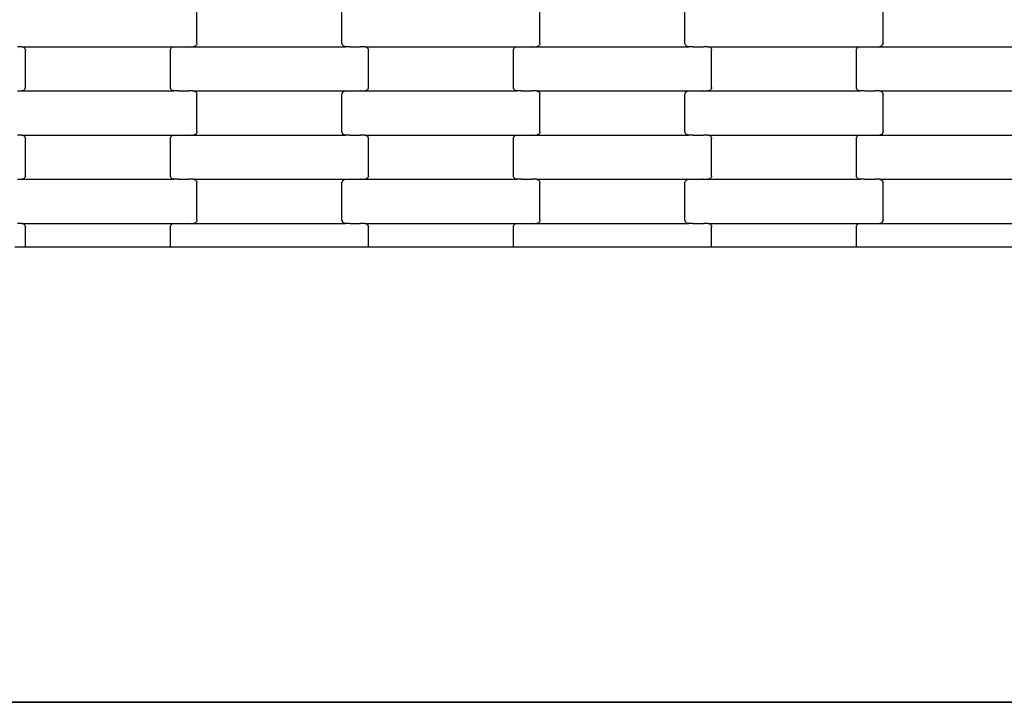
# Model space of a CAD drawing. Units: millimetres. Extents: x 12093 to 23238, y -13422 to -2164.
# Drawn here: x 20427 to 20984, y -8570 to -8184 of the extents above; entities that cross this region are included whole.
import ezdxf

# ---------------------------------------------------------------- set-up
doc = ezdxf.new("R2010")
doc.units = ezdxf.units.MM

msp = doc.modelspace()

# ---------------------------------------------------------------- linework, layer by layer
for p, q in [((20527.35, -8196.84), (20527.35, -8175.84)), ((20609.35, -8196.84), (20609.35, -8175.84)), ((20721.35, -8196.84), (20721.35, -8175.84)), ((20803.35, -8196.84), (20803.35, -8175.84)), ((20915.35, -8196.84), (20915.35, -8175.84)), ((20428.34, -8198.84), (20425.98, -8198.84)), ((20428.34, -8198.84), (20428.86, -8198.91)), ((20428.34, -8198.84), (20514.36, -8198.84)), ((20428.86, -8198.91), (20429.34, -8199.11)), ((20429.34, -8199.11), (20429.76, -8199.42)), ((20429.76, -8199.42), (20430.08, -8199.84)), ((20430.08, -8199.84), (20430.28, -8200.32)), ((20430.28, -8200.32), (20430.35, -8200.84)), ((20430.35, -8221.84), (20430.35, -8200.84)), ((20512.35, -8200.84), (20512.42, -8200.32)), ((20512.35, -8221.84), (20512.35, -8200.84)), ((20512.42, -8200.32), (20512.62, -8199.84)), ((20512.62, -8199.84), (20512.94, -8199.42)), ((20512.94, -8199.42), (20513.36, -8199.11)), ((20513.36, -8199.11), (20513.84, -8198.91)), ((20513.84, -8198.91), (20514.36, -8198.84)), ((20514.36, -8198.84), (20516.85, -8198.84)), ((20516.85, -8198.77), (20516.85, -8198.84)), ((20516.85, -8198.84), (20516.98, -8198.84)), ((20516.98, -8198.84), (20516.98, -8198.91)), ((20516.98, -8198.84), (20522.83, -8198.84)), ((20522.83, -8198.77), (20522.83, -8198.84)), ((20522.98, -8198.84), (20522.83, -8198.84)), ((20522.98, -8198.84), (20522.98, -8198.91)), ((20522.98, -8198.84), (20525.34, -8198.84)), ((20525.86, -8198.77), (20525.34, -8198.84)), ((20525.34, -8198.84), (20611.36, -8198.84)), ((20526.34, -8198.57), (20525.86, -8198.77)), ((20526.76, -8198.25), (20526.34, -8198.57)), ((20527.08, -8197.84), (20526.76, -8198.25)), ((20527.28, -8197.36), (20527.08, -8197.84)), ((20527.35, -8196.84), (20527.28, -8197.36)), ((20609.42, -8197.36), (20609.35, -8196.84)), ((20609.62, -8197.84), (20609.42, -8197.36)), ((20609.94, -8198.25), (20609.62, -8197.84)), ((20610.36, -8198.57), (20609.94, -8198.25)), ((20610.84, -8198.77), (20610.36, -8198.57)), ((20611.36, -8198.84), (20610.84, -8198.77)), ((20613.85, -8198.84), (20611.36, -8198.84)), ((20613.85, -8198.84), (20613.85, -8198.91)), ((20613.85, -8198.84), (20613.98, -8198.84)), ((20613.98, -8198.77), (20613.98, -8198.84)), ((20613.98, -8198.84), (20619.83, -8198.84)), ((20619.83, -8198.84), (20619.83, -8198.91)), ((20619.98, -8198.84), (20619.83, -8198.84)), ((20619.98, -8198.77), (20619.98, -8198.84)), ((20622.34, -8198.84), (20619.98, -8198.84)), ((20622.34, -8198.84), (20622.86, -8198.91)), ((20622.34, -8198.84), (20708.36, -8198.84)), ((20622.86, -8198.91), (20623.34, -8199.11)), ((20623.34, -8199.11), (20623.76, -8199.42)), ((20623.76, -8199.42), (20624.08, -8199.84)), ((20624.08, -8199.84), (20624.28, -8200.32)), ((20624.28, -8200.32), (20624.35, -8200.84)), ((20624.35, -8221.84), (20624.35, -8200.84)), ((20706.35, -8200.84), (20706.42, -8200.32)), ((20706.35, -8221.84), (20706.35, -8200.84)), ((20706.42, -8200.32), (20706.62, -8199.84)), ((20706.62, -8199.84), (20706.94, -8199.42)), ((20706.94, -8199.42), (20707.36, -8199.11)), ((20707.36, -8199.11), (20707.84, -8198.91)), ((20707.84, -8198.91), (20708.36, -8198.84)), ((20708.36, -8198.84), (20710.85, -8198.84)), ((20710.85, -8198.77), (20710.85, -8198.84)), ((20710.85, -8198.84), (20710.98, -8198.84)), ((20710.98, -8198.84), (20710.98, -8198.91)), ((20710.98, -8198.84), (20716.83, -8198.84)), ((20716.83, -8198.77), (20716.83, -8198.84)), ((20716.98, -8198.84), (20716.83, -8198.84)), ((20716.98, -8198.84), (20716.98, -8198.91)), ((20716.98, -8198.84), (20719.34, -8198.84)), ((20719.86, -8198.77), (20719.34, -8198.84)), ((20719.34, -8198.84), (20805.36, -8198.84)), ((20720.34, -8198.57), (20719.86, -8198.77)), ((20720.76, -8198.25), (20720.34, -8198.57)), ((20721.08, -8197.84), (20720.76, -8198.25)), ((20721.28, -8197.36), (20721.08, -8197.84)), ((20721.35, -8196.84), (20721.28, -8197.36)), ((20803.42, -8197.36), (20803.35, -8196.84)), ((20803.62, -8197.84), (20803.42, -8197.36)), ((20803.94, -8198.25), (20803.62, -8197.84)), ((20804.36, -8198.57), (20803.94, -8198.25)), ((20804.84, -8198.77), (20804.36, -8198.57)), ((20805.36, -8198.84), (20804.84, -8198.77)), ((20807.85, -8198.84), (20805.36, -8198.84)), ((20807.85, -8198.84), (20807.85, -8198.91)), ((20807.85, -8198.84), (20807.98, -8198.84)), ((20807.98, -8198.77), (20807.98, -8198.84)), ((20807.98, -8198.84), (20813.83, -8198.84)), ((20813.83, -8198.84), (20813.83, -8198.91)), ((20813.98, -8198.84), (20813.83, -8198.84)), ((20813.98, -8198.77), (20813.98, -8198.84)), ((20816.34, -8198.84), (20813.98, -8198.84)), ((20816.34, -8198.84), (20816.86, -8198.91)), ((20816.34, -8198.84), (20902.36, -8198.84)), ((20816.86, -8198.91), (20817.34, -8199.11)), ((20817.34, -8199.11), (20817.76, -8199.42)), ((20817.76, -8199.42), (20818.08, -8199.84)), ((20818.08, -8199.84), (20818.28, -8200.32)), ((20818.28, -8200.32), (20818.35, -8200.84)), ((20818.35, -8221.84), (20818.35, -8200.84)), ((20900.35, -8200.84), (20900.42, -8200.32)), ((20900.35, -8221.84), (20900.35, -8200.84)), ((20900.42, -8200.32), (20900.62, -8199.84)), ((20900.62, -8199.84), (20900.94, -8199.42)), ((20900.94, -8199.42), (20901.36, -8199.11)), ((20901.36, -8199.11), (20901.84, -8198.91)), ((20901.84, -8198.91), (20902.36, -8198.84)), ((20902.36, -8198.84), (20904.85, -8198.84)), ((20904.85, -8198.77), (20904.85, -8198.84)), ((20904.85, -8198.84), (20904.98, -8198.84)), ((20904.98, -8198.84), (20904.98, -8198.91)), ((20904.98, -8198.84), (20910.83, -8198.84)), ((20910.83, -8198.77), (20910.83, -8198.84)), ((20910.98, -8198.84), (20910.83, -8198.84)), ((20910.98, -8198.84), (20910.98, -8198.91)), ((20910.98, -8198.84), (20913.34, -8198.84)), ((20913.86, -8198.77), (20913.34, -8198.84)), ((20913.34, -8198.84), (20999.36, -8198.84)), ((20914.34, -8198.57), (20913.86, -8198.77)), ((20914.76, -8198.25), (20914.34, -8198.57)), ((20915.08, -8197.84), (20914.76, -8198.25)), ((20915.28, -8197.36), (20915.08, -8197.84)), ((20915.35, -8196.84), (20915.28, -8197.36)), ((20429.76, -8223.25), (20429.34, -8223.57)), ((20430.08, -8222.84), (20429.76, -8223.25)), ((20430.28, -8222.36), (20430.08, -8222.84)), ((20430.35, -8221.84), (20430.28, -8222.36)), ((20512.42, -8222.36), (20512.35, -8221.84)), ((20512.62, -8222.84), (20512.42, -8222.36)), ((20512.94, -8223.25), (20512.62, -8222.84)), ((20513.36, -8223.57), (20512.94, -8223.25)), ((20623.76, -8223.25), (20623.34, -8223.57)), ((20624.08, -8222.84), (20623.76, -8223.25)), ((20624.28, -8222.36), (20624.08, -8222.84)), ((20624.35, -8221.84), (20624.28, -8222.36)), ((20706.42, -8222.36), (20706.35, -8221.84)), ((20706.62, -8222.84), (20706.42, -8222.36)), ((20706.94, -8223.25), (20706.62, -8222.84)), ((20707.36, -8223.57), (20706.94, -8223.25)), ((20817.76, -8223.25), (20817.34, -8223.57)), ((20818.08, -8222.84), (20817.76, -8223.25)), ((20818.28, -8222.36), (20818.08, -8222.84)), ((20818.35, -8221.84), (20818.28, -8222.36)), ((20900.42, -8222.36), (20900.35, -8221.84)), ((20900.62, -8222.84), (20900.42, -8222.36)), ((20900.94, -8223.25), (20900.62, -8222.84)), ((20901.36, -8223.57), (20900.94, -8223.25)), ((20425.98, -8223.84), (20428.34, -8223.84)), ((20428.86, -8223.77), (20428.34, -8223.84)), ((20428.34, -8223.84), (20514.36, -8223.84)), ((20429.34, -8223.57), (20428.86, -8223.77)), ((20513.84, -8223.77), (20513.36, -8223.57)), ((20514.36, -8223.84), (20513.84, -8223.77)), ((20516.85, -8223.84), (20514.36, -8223.84)), ((20516.85, -8223.84), (20516.85, -8223.91)), ((20516.85, -8223.84), (20516.98, -8223.84)), ((20516.98, -8223.77), (20516.98, -8223.84)), ((20516.98, -8223.84), (20522.83, -8223.84)), ((20522.83, -8223.84), (20522.83, -8223.91)), ((20522.98, -8223.84), (20522.83, -8223.84)), ((20522.98, -8223.77), (20522.98, -8223.84)), ((20525.34, -8223.84), (20522.98, -8223.84)), ((20525.34, -8223.84), (20525.86, -8223.91)), ((20525.34, -8223.84), (20611.36, -8223.84)), ((20525.86, -8223.91), (20526.34, -8224.11)), ((20526.34, -8224.11), (20526.76, -8224.42)), ((20526.76, -8224.42), (20527.08, -8224.84)), ((20527.08, -8224.84), (20527.28, -8225.32)), ((20527.28, -8225.32), (20527.35, -8225.84)), ((20527.35, -8246.84), (20527.35, -8225.84)), ((20609.35, -8225.84), (20609.42, -8225.32)), ((20609.35, -8246.84), (20609.35, -8225.84)), ((20609.42, -8225.32), (20609.62, -8224.84)), ((20609.62, -8224.84), (20609.94, -8224.42)), ((20609.94, -8224.42), (20610.36, -8224.11)), ((20610.36, -8224.11), (20610.84, -8223.91)), ((20610.84, -8223.91), (20611.36, -8223.84)), ((20611.36, -8223.84), (20613.85, -8223.84)), ((20613.85, -8223.77), (20613.85, -8223.84)), ((20613.85, -8223.84), (20613.98, -8223.84)), ((20613.98, -8223.84), (20613.98, -8223.91)), ((20613.98, -8223.84), (20619.83, -8223.84)), ((20619.83, -8223.77), (20619.83, -8223.84)), ((20619.98, -8223.84), (20619.83, -8223.84)), ((20619.98, -8223.84), (20619.98, -8223.91)), ((20619.98, -8223.84), (20622.34, -8223.84)), ((20622.86, -8223.77), (20622.34, -8223.84)), ((20622.34, -8223.84), (20708.36, -8223.84)), ((20623.34, -8223.57), (20622.86, -8223.77)), ((20707.84, -8223.77), (20707.36, -8223.57)), ((20708.36, -8223.84), (20707.84, -8223.77)), ((20710.85, -8223.84), (20708.36, -8223.84)), ((20710.85, -8223.84), (20710.85, -8223.91)), ((20710.85, -8223.84), (20710.98, -8223.84)), ((20710.98, -8223.77), (20710.98, -8223.84)), ((20710.98, -8223.84), (20716.83, -8223.84)), ((20716.83, -8223.84), (20716.83, -8223.91)), ((20716.98, -8223.84), (20716.83, -8223.84)), ((20716.98, -8223.77), (20716.98, -8223.84)), ((20719.34, -8223.84), (20716.98, -8223.84)), ((20719.34, -8223.84), (20719.86, -8223.91)), ((20719.34, -8223.84), (20805.36, -8223.84)), ((20719.86, -8223.91), (20720.34, -8224.11)), ((20720.34, -8224.11), (20720.76, -8224.42)), ((20720.76, -8224.42), (20721.08, -8224.84)), ((20721.08, -8224.84), (20721.28, -8225.32)), ((20721.28, -8225.32), (20721.35, -8225.84)), ((20721.35, -8246.84), (20721.35, -8225.84)), ((20803.35, -8225.84), (20803.42, -8225.32)), ((20803.35, -8246.84), (20803.35, -8225.84)), ((20803.42, -8225.32), (20803.62, -8224.84)), ((20803.62, -8224.84), (20803.94, -8224.42)), ((20803.94, -8224.42), (20804.36, -8224.11)), ((20804.36, -8224.11), (20804.84, -8223.91)), ((20804.84, -8223.91), (20805.36, -8223.84)), ((20805.36, -8223.84), (20807.85, -8223.84)), ((20807.85, -8223.77), (20807.85, -8223.84)), ((20807.85, -8223.84), (20807.98, -8223.84)), ((20807.98, -8223.84), (20807.98, -8223.91)), ((20807.98, -8223.84), (20813.83, -8223.84)), ((20813.83, -8223.77), (20813.83, -8223.84)), ((20813.98, -8223.84), (20813.83, -8223.84)), ((20813.98, -8223.84), (20813.98, -8223.91)), ((20813.98, -8223.84), (20816.34, -8223.84)), ((20816.86, -8223.77), (20816.34, -8223.84)), ((20816.34, -8223.84), (20902.36, -8223.84)), ((20817.34, -8223.57), (20816.86, -8223.77)), ((20901.84, -8223.77), (20901.36, -8223.57)), ((20902.36, -8223.84), (20901.84, -8223.77)), ((20904.85, -8223.84), (20902.36, -8223.84)), ((20904.85, -8223.84), (20904.85, -8223.91)), ((20904.85, -8223.84), (20904.98, -8223.84)), ((20904.98, -8223.77), (20904.98, -8223.84)), ((20904.98, -8223.84), (20910.83, -8223.84)), ((20910.83, -8223.84), (20910.83, -8223.91)), ((20910.98, -8223.84), (20910.83, -8223.84)), ((20910.98, -8223.77), (20910.98, -8223.84)), ((20913.34, -8223.84), (20910.98, -8223.84)), ((20913.34, -8223.84), (20913.86, -8223.91)), ((20913.34, -8223.84), (20999.36, -8223.84)), ((20913.86, -8223.91), (20914.34, -8224.11)), ((20914.34, -8224.11), (20914.76, -8224.42)), ((20914.76, -8224.42), (20915.08, -8224.84)), ((20915.08, -8224.84), (20915.28, -8225.32)), ((20915.28, -8225.32), (20915.35, -8225.84)), ((20915.35, -8246.84), (20915.35, -8225.84)), ((20428.34, -8248.84), (20425.98, -8248.84)), ((20428.34, -8248.84), (20428.86, -8248.91)), ((20428.34, -8248.84), (20514.36, -8248.84)), ((20428.86, -8248.91), (20429.34, -8249.11)), ((20429.34, -8249.11), (20429.76, -8249.42)), ((20429.76, -8249.42), (20430.08, -8249.84)), ((20430.08, -8249.84), (20430.28, -8250.32)), ((20430.28, -8250.32), (20430.35, -8250.84)), ((20430.35, -8271.84), (20430.35, -8250.84)), ((20512.35, -8250.84), (20512.42, -8250.32)), ((20512.35, -8271.84), (20512.35, -8250.84)), ((20512.42, -8250.32), (20512.62, -8249.84)), ((20512.62, -8249.84), (20512.94, -8249.42)), ((20512.94, -8249.42), (20513.36, -8249.11)), ((20513.36, -8249.11), (20513.84, -8248.91)), ((20513.84, -8248.91), (20514.36, -8248.84)), ((20514.36, -8248.84), (20516.85, -8248.84)), ((20516.85, -8248.77), (20516.85, -8248.84)), ((20516.85, -8248.84), (20516.98, -8248.84)), ((20516.98, -8248.84), (20516.98, -8248.91)), ((20516.98, -8248.84), (20522.83, -8248.84)), ((20522.83, -8248.77), (20522.83, -8248.84)), ((20522.98, -8248.84), (20522.83, -8248.84)), ((20522.98, -8248.84), (20522.98, -8248.91)), ((20522.98, -8248.84), (20525.34, -8248.84)), ((20525.86, -8248.77), (20525.34, -8248.84)), ((20525.34, -8248.84), (20611.36, -8248.84)), ((20526.34, -8248.57), (20525.86, -8248.77)), ((20526.76, -8248.25), (20526.34, -8248.57)), ((20527.08, -8247.84), (20526.76, -8248.25)), ((20527.28, -8247.36), (20527.08, -8247.84)), ((20527.35, -8246.84), (20527.28, -8247.36)), ((20609.42, -8247.36), (20609.35, -8246.84)), ((20609.62, -8247.84), (20609.42, -8247.36)), ((20609.94, -8248.25), (20609.62, -8247.84)), ((20610.36, -8248.57), (20609.94, -8248.25)), ((20610.84, -8248.77), (20610.36, -8248.57)), ((20611.36, -8248.84), (20610.84, -8248.77)), ((20613.85, -8248.84), (20611.36, -8248.84)), ((20613.85, -8248.84), (20613.85, -8248.91)), ((20613.85, -8248.84), (20613.98, -8248.84)), ((20613.98, -8248.77), (20613.98, -8248.84)), ((20613.98, -8248.84), (20619.83, -8248.84)), ((20619.83, -8248.84), (20619.83, -8248.91)), ((20619.98, -8248.84), (20619.83, -8248.84)), ((20619.98, -8248.77), (20619.98, -8248.84)), ((20622.34, -8248.84), (20619.98, -8248.84)), ((20622.34, -8248.84), (20622.86, -8248.91)), ((20622.34, -8248.84), (20708.36, -8248.84)), ((20622.86, -8248.91), (20623.34, -8249.11)), ((20623.34, -8249.11), (20623.76, -8249.42)), ((20623.76, -8249.42), (20624.08, -8249.84)), ((20624.08, -8249.84), (20624.28, -8250.32)), ((20624.28, -8250.32), (20624.35, -8250.84)), ((20624.35, -8271.84), (20624.35, -8250.84)), ((20706.35, -8250.84), (20706.42, -8250.32)), ((20706.35, -8271.84), (20706.35, -8250.84)), ((20706.42, -8250.32), (20706.62, -8249.84)), ((20706.62, -8249.84), (20706.94, -8249.42)), ((20706.94, -8249.42), (20707.36, -8249.11)), ((20707.36, -8249.11), (20707.84, -8248.91)), ((20707.84, -8248.91), (20708.36, -8248.84)), ((20708.36, -8248.84), (20710.85, -8248.84)), ((20710.85, -8248.77), (20710.85, -8248.84)), ((20710.85, -8248.84), (20710.98, -8248.84)), ((20710.98, -8248.84), (20710.98, -8248.91)), ((20710.98, -8248.84), (20716.83, -8248.84)), ((20716.83, -8248.77), (20716.83, -8248.84)), ((20716.98, -8248.84), (20716.83, -8248.84)), ((20716.98, -8248.84), (20716.98, -8248.91)), ((20716.98, -8248.84), (20719.34, -8248.84)), ((20719.86, -8248.77), (20719.34, -8248.84)), ((20719.34, -8248.84), (20805.36, -8248.84)), ((20720.34, -8248.57), (20719.86, -8248.77)), ((20720.76, -8248.25), (20720.34, -8248.57)), ((20721.08, -8247.84), (20720.76, -8248.25)), ((20721.28, -8247.36), (20721.08, -8247.84)), ((20721.35, -8246.84), (20721.28, -8247.36)), ((20803.42, -8247.36), (20803.35, -8246.84)), ((20803.62, -8247.84), (20803.42, -8247.36)), ((20803.94, -8248.25), (20803.62, -8247.84)), ((20804.36, -8248.57), (20803.94, -8248.25)), ((20804.84, -8248.77), (20804.36, -8248.57)), ((20805.36, -8248.84), (20804.84, -8248.77)), ((20807.85, -8248.84), (20805.36, -8248.84)), ((20807.85, -8248.84), (20807.85, -8248.91)), ((20807.85, -8248.84), (20807.98, -8248.84)), ((20807.98, -8248.77), (20807.98, -8248.84)), ((20807.98, -8248.84), (20813.83, -8248.84)), ((20813.83, -8248.84), (20813.83, -8248.91)), ((20813.98, -8248.84), (20813.83, -8248.84)), ((20813.98, -8248.77), (20813.98, -8248.84)), ((20816.34, -8248.84), (20813.98, -8248.84)), ((20816.34, -8248.84), (20816.86, -8248.91)), ((20816.34, -8248.84), (20902.36, -8248.84)), ((20816.86, -8248.91), (20817.34, -8249.11)), ((20817.34, -8249.11), (20817.76, -8249.42)), ((20817.76, -8249.42), (20818.08, -8249.84)), ((20818.08, -8249.84), (20818.28, -8250.32)), ((20818.28, -8250.32), (20818.35, -8250.84)), ((20818.35, -8271.84), (20818.35, -8250.84)), ((20900.35, -8250.84), (20900.42, -8250.32)), ((20900.35, -8271.84), (20900.35, -8250.84)), ((20900.42, -8250.32), (20900.62, -8249.84)), ((20900.62, -8249.84), (20900.94, -8249.42)), ((20900.94, -8249.42), (20901.36, -8249.11)), ((20901.36, -8249.11), (20901.84, -8248.91)), ((20901.84, -8248.91), (20902.36, -8248.84)), ((20902.36, -8248.84), (20904.85, -8248.84)), ((20904.85, -8248.77), (20904.85, -8248.84)), ((20904.85, -8248.84), (20904.98, -8248.84)), ((20904.98, -8248.84), (20904.98, -8248.91)), ((20904.98, -8248.84), (20910.83, -8248.84)), ((20910.83, -8248.77), (20910.83, -8248.84)), ((20910.98, -8248.84), (20910.83, -8248.84)), ((20910.98, -8248.84), (20910.98, -8248.91)), ((20910.98, -8248.84), (20913.34, -8248.84)), ((20913.86, -8248.77), (20913.34, -8248.84)), ((20913.34, -8248.84), (20999.36, -8248.84)), ((20914.34, -8248.57), (20913.86, -8248.77)), ((20914.76, -8248.25), (20914.34, -8248.57)), ((20915.08, -8247.84), (20914.76, -8248.25)), ((20915.28, -8247.36), (20915.08, -8247.84)), ((20915.35, -8246.84), (20915.28, -8247.36)), ((20429.76, -8273.25), (20429.34, -8273.57)), ((20430.08, -8272.84), (20429.76, -8273.25)), ((20430.28, -8272.36), (20430.08, -8272.84)), ((20430.35, -8271.84), (20430.28, -8272.36)), ((20512.42, -8272.36), (20512.35, -8271.84)), ((20512.62, -8272.84), (20512.42, -8272.36)), ((20512.94, -8273.25), (20512.62, -8272.84)), ((20513.36, -8273.57), (20512.94, -8273.25)), ((20623.76, -8273.25), (20623.34, -8273.57)), ((20624.08, -8272.84), (20623.76, -8273.25)), ((20624.28, -8272.36), (20624.08, -8272.84)), ((20624.35, -8271.84), (20624.28, -8272.36)), ((20706.42, -8272.36), (20706.35, -8271.84)), ((20706.62, -8272.84), (20706.42, -8272.36)), ((20706.94, -8273.25), (20706.62, -8272.84)), ((20707.36, -8273.57), (20706.94, -8273.25)), ((20817.76, -8273.25), (20817.34, -8273.57)), ((20818.08, -8272.84), (20817.76, -8273.25)), ((20818.28, -8272.36), (20818.08, -8272.84)), ((20818.35, -8271.84), (20818.28, -8272.36)), ((20900.42, -8272.36), (20900.35, -8271.84)), ((20900.62, -8272.84), (20900.42, -8272.36)), ((20900.94, -8273.25), (20900.62, -8272.84)), ((20901.36, -8273.57), (20900.94, -8273.25)), ((20425.98, -8273.84), (20428.34, -8273.84)), ((20428.86, -8273.77), (20428.34, -8273.84)), ((20428.34, -8273.84), (20514.36, -8273.84)), ((20429.34, -8273.57), (20428.86, -8273.77)), ((20513.84, -8273.77), (20513.36, -8273.57)), ((20514.36, -8273.84), (20513.84, -8273.77)), ((20516.85, -8273.84), (20514.36, -8273.84)), ((20516.85, -8273.84), (20516.85, -8273.91)), ((20516.85, -8273.84), (20516.98, -8273.84)), ((20516.98, -8273.77), (20516.98, -8273.84)), ((20516.98, -8273.84), (20522.83, -8273.84)), ((20522.83, -8273.84), (20522.83, -8273.91)), ((20522.98, -8273.84), (20522.83, -8273.84)), ((20522.98, -8273.77), (20522.98, -8273.84)), ((20525.34, -8273.84), (20522.98, -8273.84)), ((20525.34, -8273.84), (20525.86, -8273.91)), ((20525.34, -8273.84), (20611.36, -8273.84)), ((20525.86, -8273.91), (20526.34, -8274.11)), ((20526.34, -8274.11), (20526.76, -8274.42)), ((20526.76, -8274.42), (20527.08, -8274.84)), ((20527.08, -8274.84), (20527.28, -8275.32)), ((20527.28, -8275.32), (20527.35, -8275.84)), ((20527.35, -8296.84), (20527.35, -8275.84)), ((20609.35, -8275.84), (20609.42, -8275.32)), ((20609.35, -8296.84), (20609.35, -8275.84)), ((20609.42, -8275.32), (20609.62, -8274.84)), ((20609.62, -8274.84), (20609.94, -8274.42)), ((20609.94, -8274.42), (20610.36, -8274.11)), ((20610.36, -8274.11), (20610.84, -8273.91)), ((20610.84, -8273.91), (20611.36, -8273.84)), ((20611.36, -8273.84), (20613.85, -8273.84)), ((20613.85, -8273.77), (20613.85, -8273.84)), ((20613.85, -8273.84), (20613.98, -8273.84)), ((20613.98, -8273.84), (20613.98, -8273.91)), ((20613.98, -8273.84), (20619.83, -8273.84)), ((20619.83, -8273.77), (20619.83, -8273.84)), ((20619.98, -8273.84), (20619.83, -8273.84)), ((20619.98, -8273.84), (20619.98, -8273.91)), ((20619.98, -8273.84), (20622.34, -8273.84)), ((20622.86, -8273.77), (20622.34, -8273.84)), ((20622.34, -8273.84), (20708.36, -8273.84)), ((20623.34, -8273.57), (20622.86, -8273.77)), ((20707.84, -8273.77), (20707.36, -8273.57)), ((20708.36, -8273.84), (20707.84, -8273.77)), ((20710.85, -8273.84), (20708.36, -8273.84)), ((20710.85, -8273.84), (20710.85, -8273.91)), ((20710.85, -8273.84), (20710.98, -8273.84)), ((20710.98, -8273.77), (20710.98, -8273.84)), ((20710.98, -8273.84), (20716.83, -8273.84)), ((20716.83, -8273.84), (20716.83, -8273.91)), ((20716.98, -8273.84), (20716.83, -8273.84)), ((20716.98, -8273.77), (20716.98, -8273.84)), ((20719.34, -8273.84), (20716.98, -8273.84)), ((20719.34, -8273.84), (20719.86, -8273.91)), ((20719.34, -8273.84), (20805.36, -8273.84)), ((20719.86, -8273.91), (20720.34, -8274.11)), ((20720.34, -8274.11), (20720.76, -8274.42)), ((20720.76, -8274.42), (20721.08, -8274.84)), ((20721.08, -8274.84), (20721.28, -8275.32)), ((20721.28, -8275.32), (20721.35, -8275.84)), ((20721.35, -8296.84), (20721.35, -8275.84)), ((20803.35, -8275.84), (20803.42, -8275.32)), ((20803.35, -8296.84), (20803.35, -8275.84)), ((20803.42, -8275.32), (20803.62, -8274.84)), ((20803.62, -8274.84), (20803.94, -8274.42)), ((20803.94, -8274.42), (20804.36, -8274.11)), ((20804.36, -8274.11), (20804.84, -8273.91)), ((20804.84, -8273.91), (20805.36, -8273.84)), ((20805.36, -8273.84), (20807.85, -8273.84)), ((20807.85, -8273.77), (20807.85, -8273.84)), ((20807.85, -8273.84), (20807.98, -8273.84)), ((20807.98, -8273.84), (20807.98, -8273.91)), ((20807.98, -8273.84), (20813.83, -8273.84)), ((20813.83, -8273.77), (20813.83, -8273.84)), ((20813.98, -8273.84), (20813.83, -8273.84)), ((20813.98, -8273.84), (20813.98, -8273.91)), ((20813.98, -8273.84), (20816.34, -8273.84)), ((20816.86, -8273.77), (20816.34, -8273.84)), ((20816.34, -8273.84), (20902.36, -8273.84)), ((20817.34, -8273.57), (20816.86, -8273.77)), ((20901.84, -8273.77), (20901.36, -8273.57)), ((20902.36, -8273.84), (20901.84, -8273.77)), ((20904.85, -8273.84), (20902.36, -8273.84)), ((20904.85, -8273.84), (20904.85, -8273.91)), ((20904.85, -8273.84), (20904.98, -8273.84)), ((20904.98, -8273.77), (20904.98, -8273.84)), ((20904.98, -8273.84), (20910.83, -8273.84)), ((20910.83, -8273.84), (20910.83, -8273.91)), ((20910.98, -8273.84), (20910.83, -8273.84)), ((20910.98, -8273.77), (20910.98, -8273.84)), ((20913.34, -8273.84), (20910.98, -8273.84)), ((20913.34, -8273.84), (20913.86, -8273.91)), ((20913.34, -8273.84), (20999.36, -8273.84)), ((20913.86, -8273.91), (20914.34, -8274.11)), ((20914.34, -8274.11), (20914.76, -8274.42)), ((20914.76, -8274.42), (20915.08, -8274.84)), ((20915.08, -8274.84), (20915.28, -8275.32)), ((20915.28, -8275.32), (20915.35, -8275.84)), ((20915.35, -8296.84), (20915.35, -8275.84)), ((20428.34, -8298.84), (20425.98, -8298.84)), ((20428.34, -8298.84), (20428.86, -8298.91)), ((20428.34, -8298.84), (20514.36, -8298.84)), ((20428.86, -8298.91), (20429.34, -8299.11)), ((20429.34, -8299.11), (20429.76, -8299.42)), ((20429.76, -8299.42), (20430.08, -8299.84)), ((20430.08, -8299.84), (20430.28, -8300.32)), ((20430.28, -8300.32), (20430.35, -8300.84)), ((20430.35, -8312.29), (20430.35, -8300.84)), ((20512.35, -8300.84), (20512.42, -8300.32)), ((20512.35, -8312.29), (20512.35, -8300.84)), ((20512.42, -8300.32), (20512.62, -8299.84)), ((20512.62, -8299.84), (20512.94, -8299.42)), ((20512.94, -8299.42), (20513.36, -8299.11)), ((20513.36, -8299.11), (20513.84, -8298.91)), ((20513.84, -8298.91), (20514.36, -8298.84)), ((20514.36, -8298.84), (20516.85, -8298.84)), ((20516.85, -8298.77), (20516.85, -8298.84)), ((20516.85, -8298.84), (20516.98, -8298.84)), ((20516.98, -8298.84), (20516.98, -8298.91)), ((20516.98, -8298.84), (20522.83, -8298.84)), ((20522.83, -8298.77), (20522.83, -8298.84)), ((20522.98, -8298.84), (20522.83, -8298.84)), ((20522.98, -8298.84), (20522.98, -8298.91)), ((20522.98, -8298.84), (20525.34, -8298.84)), ((20525.86, -8298.77), (20525.34, -8298.84)), ((20525.34, -8298.84), (20611.36, -8298.84)), ((20526.34, -8298.57), (20525.86, -8298.77)), ((20526.76, -8298.25), (20526.34, -8298.57)), ((20527.08, -8297.84), (20526.76, -8298.25)), ((20527.28, -8297.36), (20527.08, -8297.84)), ((20527.35, -8296.84), (20527.28, -8297.36)), ((20609.42, -8297.36), (20609.35, -8296.84)), ((20609.62, -8297.84), (20609.42, -8297.36)), ((20609.94, -8298.25), (20609.62, -8297.84)), ((20610.36, -8298.57), (20609.94, -8298.25)), ((20610.84, -8298.77), (20610.36, -8298.57)), ((20611.36, -8298.84), (20610.84, -8298.77)), ((20613.85, -8298.84), (20611.36, -8298.84)), ((20613.85, -8298.84), (20613.85, -8298.91)), ((20613.85, -8298.84), (20613.98, -8298.84)), ((20613.98, -8298.77), (20613.98, -8298.84)), ((20613.98, -8298.84), (20619.83, -8298.84)), ((20619.83, -8298.84), (20619.83, -8298.91)), ((20619.98, -8298.84), (20619.83, -8298.84)), ((20619.98, -8298.77), (20619.98, -8298.84)), ((20622.34, -8298.84), (20619.98, -8298.84)), ((20622.34, -8298.84), (20622.86, -8298.91)), ((20622.34, -8298.84), (20708.36, -8298.84)), ((20622.86, -8298.91), (20623.34, -8299.11)), ((20623.34, -8299.11), (20623.76, -8299.42)), ((20623.76, -8299.42), (20624.08, -8299.84)), ((20624.08, -8299.84), (20624.28, -8300.32)), ((20624.28, -8300.32), (20624.35, -8300.84)), ((20624.35, -8312.29), (20624.35, -8300.84)), ((20706.35, -8300.84), (20706.42, -8300.32)), ((20706.35, -8312.29), (20706.35, -8300.84)), ((20706.42, -8300.32), (20706.62, -8299.84)), ((20706.62, -8299.84), (20706.94, -8299.42)), ((20706.94, -8299.42), (20707.36, -8299.11)), ((20707.36, -8299.11), (20707.84, -8298.91)), ((20707.84, -8298.91), (20708.36, -8298.84)), ((20708.36, -8298.84), (20710.85, -8298.84)), ((20710.85, -8298.77), (20710.85, -8298.84)), ((20710.85, -8298.84), (20710.98, -8298.84)), ((20710.98, -8298.84), (20710.98, -8298.91)), ((20710.98, -8298.84), (20716.83, -8298.84)), ((20716.83, -8298.77), (20716.83, -8298.84)), ((20716.98, -8298.84), (20716.83, -8298.84)), ((20716.98, -8298.84), (20716.98, -8298.91)), ((20716.98, -8298.84), (20719.34, -8298.84)), ((20719.86, -8298.77), (20719.34, -8298.84)), ((20719.34, -8298.84), (20805.36, -8298.84)), ((20720.34, -8298.57), (20719.86, -8298.77)), ((20720.76, -8298.25), (20720.34, -8298.57)), ((20721.08, -8297.84), (20720.76, -8298.25)), ((20721.28, -8297.36), (20721.08, -8297.84)), ((20721.35, -8296.84), (20721.28, -8297.36)), ((20803.42, -8297.36), (20803.35, -8296.84)), ((20803.62, -8297.84), (20803.42, -8297.36)), ((20803.94, -8298.25), (20803.62, -8297.84)), ((20804.36, -8298.57), (20803.94, -8298.25)), ((20804.84, -8298.77), (20804.36, -8298.57)), ((20805.36, -8298.84), (20804.84, -8298.77)), ((20807.85, -8298.84), (20805.36, -8298.84)), ((20807.85, -8298.84), (20807.85, -8298.91)), ((20807.85, -8298.84), (20807.98, -8298.84)), ((20807.98, -8298.77), (20807.98, -8298.84)), ((20807.98, -8298.84), (20813.83, -8298.84)), ((20813.83, -8298.84), (20813.83, -8298.91)), ((20813.98, -8298.84), (20813.83, -8298.84)), ((20813.98, -8298.77), (20813.98, -8298.84)), ((20816.34, -8298.84), (20813.98, -8298.84)), ((20816.34, -8298.84), (20816.86, -8298.91)), ((20816.34, -8298.84), (20902.36, -8298.84)), ((20816.86, -8298.91), (20817.34, -8299.11)), ((20817.34, -8299.11), (20817.76, -8299.42)), ((20817.76, -8299.42), (20818.08, -8299.84)), ((20818.08, -8299.84), (20818.28, -8300.32)), ((20818.28, -8300.32), (20818.35, -8300.84)), ((20818.35, -8312.29), (20818.35, -8300.84)), ((20900.35, -8300.84), (20900.42, -8300.32)), ((20900.35, -8312.29), (20900.35, -8300.84)), ((20900.42, -8300.32), (20900.62, -8299.84)), ((20900.62, -8299.84), (20900.94, -8299.42)), ((20900.94, -8299.42), (20901.36, -8299.11)), ((20901.36, -8299.11), (20901.84, -8298.91)), ((20901.84, -8298.91), (20902.36, -8298.84)), ((20902.36, -8298.84), (20904.85, -8298.84)), ((20904.85, -8298.77), (20904.85, -8298.84)), ((20904.85, -8298.84), (20904.98, -8298.84)), ((20904.98, -8298.84), (20904.98, -8298.91)), ((20904.98, -8298.84), (20910.83, -8298.84)), ((20910.83, -8298.77), (20910.83, -8298.84)), ((20910.98, -8298.84), (20910.83, -8298.84)), ((20910.98, -8298.84), (20910.98, -8298.91)), ((20910.98, -8298.84), (20913.34, -8298.84)), ((20913.86, -8298.77), (20913.34, -8298.84)), ((20913.34, -8298.84), (20999.36, -8298.84)), ((20914.34, -8298.57), (20913.86, -8298.77)), ((20914.76, -8298.25), (20914.34, -8298.57)), ((20915.08, -8297.84), (20914.76, -8298.25)), ((20915.28, -8297.36), (20915.08, -8297.84)), ((20915.35, -8296.84), (20915.28, -8297.36)), ((20430.35, -8312.29), (20424.35, -8312.29)), ((20512.35, -8312.29), (20430.35, -8312.29)), ((20518.35, -8312.29), (20512.35, -8312.29)), ((20618.35, -8312.29), (20518.35, -8312.29)), ((20624.35, -8312.29), (20618.35, -8312.29)), ((20706.35, -8312.29), (20624.35, -8312.29)), ((20712.35, -8312.29), (20706.35, -8312.29)), ((20812.35, -8312.29), (20712.35, -8312.29)), ((20818.35, -8312.29), (20812.35, -8312.29)), ((20900.35, -8312.29), (20818.35, -8312.29)), ((20906.35, -8312.29), (20900.35, -8312.29)), ((21006.35, -8312.29), (20906.35, -8312.29)), ((19936.5, -8569.62), (21489.5, -8569.62)), ((21489.5, -8569.62), (19938, -8569.62))]:
    msp.add_line(p, q)

doc.saveas('drawing.dxf')
